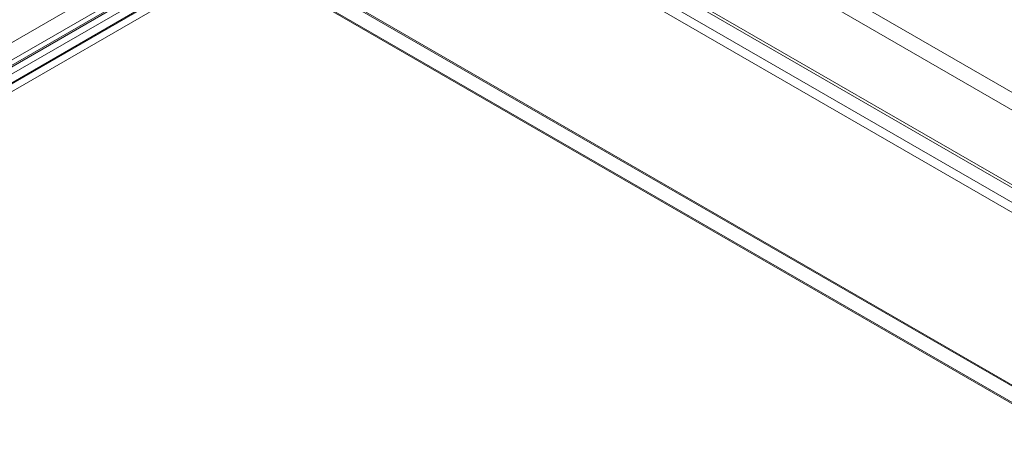
# Model space of a CAD drawing. Units: millimetres. Extents: x -245 to 3955, y -254 to 2716.
# Drawn here: x 3245 to 3314, y 1919 to 1948 of the extents above; entities that cross this region are included whole.
import ezdxf

# ---------------------------------------------------------------- set-up
doc = ezdxf.new("R2010")
doc.units = ezdxf.units.MM
doc.header["$LTSCALE"] = 2

msp = doc.modelspace()

# ---------------------------------------------------------------- linework, layer by layer
at = {"color": 7, "linetype": 'Continuous', "lineweight": 18}
for p, q in [((3059.742, 1839.942), (3478.249, 2081.541)), ((3059.742, 1838.717), (3478.249, 2080.316)), ((3478.299, 2079.365), (3060.54, 1838.198)), ((3479.36, 2078.753), (3061.601, 1837.586)), ((3285.2, 1960.291), (3657.745, 1745.225)), ((3285.2, 1959.066), (3657.745, 1744)), ((3279.501, 1956.928), (3651.672, 1742.078)), ((3279.564, 1957.095), (3651.36, 1742.461)), ((3652.159, 1742), (3279.614, 1957.066)), ((3278.503, 1956.482), (3650.3, 1741.849)), ((3278.751, 1955.629), (3650.922, 1740.779)), ((3652.159, 1740.775), (3279.614, 1955.841)), ((3260.401, 1954.078), (3065.664, 1841.658)), ((3260.43, 1954.094), (3066.754, 1842.287)), ((3260.43, 1954.094), (3682.373, 1710.512)), ((3064.532, 1841.12), (3258.916, 1953.336)), ((3261.886, 1953.336), (3683.18, 1710.128)), ((3259.977, 1952.723), (3065.593, 1840.508)), ((3260.401, 1952.887), (3065.664, 1840.467)), ((3260.401, 1952.887), (3682.402, 1709.27)), ((3682.119, 1709.515), (3260.825, 1952.723))]:
    msp.add_line(p, q, dxfattribs=at)

doc.saveas('drawing.dxf')
